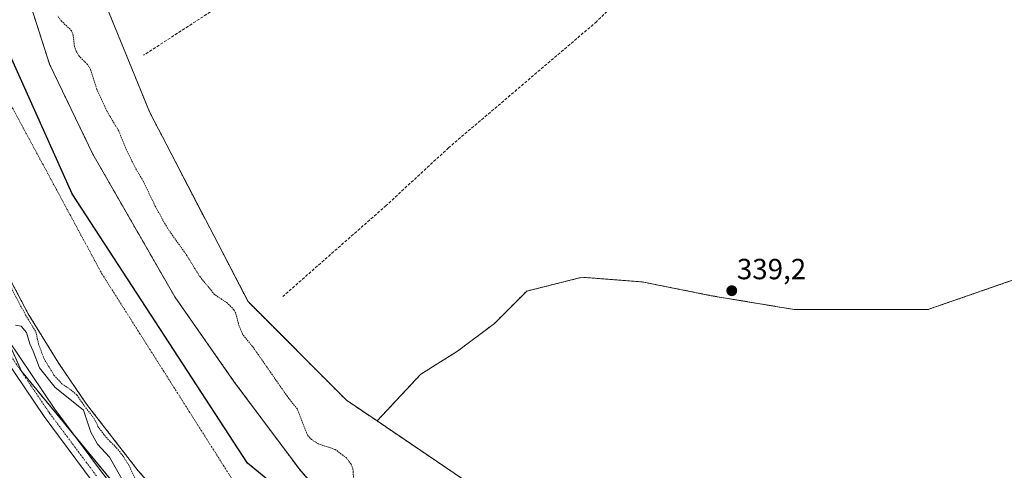
# Model space of a CAD drawing. Units: metres. Extents: x 557131 to 559966, y 4699145 to 4700931.
# Drawn here: x 559457 to 559796, y 4699594 to 4699749 of the extents above; entities that cross this region are included whole.
import ezdxf
from ezdxf.enums import TextEntityAlignment as Align

# ---------------------------------------------------------------- set-up
doc = ezdxf.new("R2010")
doc.units = ezdxf.units.M
doc.header["$MEASUREMENT"] = 0
for name, pattern in [('TRAZO_Y_PUNTO', [1, 0.5, -0.25, 0, -0.25]), ('TRAZOS', [0.75, 0.5, -0.25]), ('TRAZOSX2', [1.5, 1, -0.5])]:
    doc.linetypes.add(name, pattern=pattern)
for name, color, linetype, lineweight in [('Arbolado forestal', 92, 'TRAZOS', 0), ('Arbolado forestal CxS', 92, 'Continuous', 0), ('Carátula', 7, 'Continuous', 5), ('Comarca', 2, 'Continuous', 13), ('Comarca CxS', 133, 'Continuous', 0), ('Comunidad autónoma', 142, 'Continuous', 30), ('Comunidad Autónoma CxS', 142, 'Continuous', 0), ('Corriente artificial lineal', 5, 'TRAZOSX2', 13), ('Corriente natural Cxs', 5, 'Continuous', 13), ('Corriente natural eje', 5, 'TRAZO_Y_PUNTO', 0), ('Corriente natural superficial', 5, 'Continuous', 13), ('Cultivos herbáceos CxS', 92, 'Continuous', 0), ('Curva de nivel auxiliar', 36, 'TRAZOS', 0), ('Curva de nivel normal', 36, 'Continuous', 0), ('Municipio', 9, 'Continuous', 13), ('Municipio CxS', 142, 'Continuous', 0), ('Pastizal CxS', 92, 'Continuous', 0), ('Pista pavimentada', 135, 'Continuous', 13), ('Pista pavimentada Cxs', 135, 'Continuous', 0), ('Pista pavimentada eje', 135, 'TRAZO_Y_PUNTO', 0), ('Provincia', 19, 'Continuous', 0), ('Provincia CxS', 1, 'Continuous', 0), ('Punto de cota en terreno', 7, 'Continuous', 0), ('Rótulo de punto de cota en terreno', 19, 'Continuous', 0), ('Suelo desnudo', 252, 'Continuous', 0), ('Suelo desnudo CxS', 43, 'Continuous', 0)]:
    doc.layers.add(name, color=color, linetype=linetype, lineweight=lineweight)
doc.styles.add('Arial', font='txt', dxfattribs={"height": 0.2})

# ---------------------------------------------------------------- blocks, each defined once
blk = doc.blocks.new('*U151')
at = {"layer": 'Arbolado forestal CxS', "color": 92, "linetype": 'Continuous', "lineweight": 0}
for points in [[(559474.83, 4699783.27, 339.11), (559501.93, 4699716.86, 339.55), (559535.79, 4699651.8, 338.42), (559569.66, 4699617.91, 338.81), (559580.22, 4699610.77, 339.28), (559615.72, 4699586.74, 339.31), (559627.29, 4699578.42, 339.06), (559655.94, 4699579.74, 338.93), (559681.27, 4699560.95, 338.47), (559718.63, 4699540.93, 338.08), (559788.01, 4699508.91, 338.19), (559841.39, 4699508.91, 338.18)], [(559799.7, 4699445.55, 335.52), (559792.82, 4699462.74, 335.65), (559786.47, 4699467.51, 335.4), (559778.79, 4699466.18, 335.21), (559767.15, 4699459.04, 336.23), (559755.83, 4699456.28, 336.3), (559734.1, 4699463.58, 336.39), (559717.06, 4699474.62, 336.5), (559693.98, 4699488.3, 336.28), (559672.42, 4699503.9, 336.3), (559645.46, 4699519.18, 336.45), (559633.82, 4699524.94, 336.35), (559589.03, 4699556.54, 336.87), (559576.23, 4699568.7, 336.62), (559566.19, 4699579.5, 336.33), (559553.47, 4699594.14, 336.42), (559530.95, 4699624.38, 336.29), (559510.59, 4699653.42, 337.1), (559482.39, 4699702.46, 336.42), (559467.43, 4699733.5, 336.45), (559459.11, 4699759.66, 336.49)]]:
    blk.add_polyline3d(points, dxfattribs=at)
blk = doc.blocks.new('*U154')
at = {"layer": 'Cultivos herbáceos CxS', "color": 92, "linetype": 'Continuous', "lineweight": 0}
blk.add_polyline3d([(559430.26, 4699689.24, 340.88), (559457.78, 4699627.86, 341.08), (559527.63, 4699543.19, 340.81), (559641.93, 4699458.52, 340.85), (559773.16, 4699388.67, 338.43), (559838.78, 4699367.51, 340.02), (559923.44, 4699359.04, 340.57), (559964.91, 4699362.7, 340.02), (559966.35, 4699193.95, 340.32)], dxfattribs=at)
blk = doc.blocks.new('*U155')
at = {"layer": 'Suelo desnudo CxS', "color": 43, "linetype": 'Continuous', "lineweight": 0}
for points in [[(559459.11, 4699759.66, 336.49), (559467.43, 4699733.5, 336.45), (559482.39, 4699702.46, 336.42), (559510.59, 4699653.42, 337.1), (559530.95, 4699624.38, 336.29), (559553.47, 4699594.14, 336.42), (559566.19, 4699579.5, 336.33), (559576.23, 4699568.7, 336.62), (559589.03, 4699556.54, 336.87), (559633.82, 4699524.94, 336.35), (559645.46, 4699519.18, 336.45), (559672.42, 4699503.9, 336.3), (559693.98, 4699488.3, 336.28), (559717.06, 4699474.62, 336.5), (559734.1, 4699463.58, 336.39), (559755.83, 4699456.28, 336.3), (559767.15, 4699459.04, 336.23), (559778.79, 4699466.18, 335.21), (559786.47, 4699467.51, 335.4), (559792.82, 4699462.74, 335.65), (559799.7, 4699445.55, 335.52)], [(559797.02, 4699385.74, 335.92), (559770.42, 4699394.62, 338.42), (559764.26, 4699397.74, 337.59), (559758.42, 4699402.54, 337.07), (559738.26, 4699415.98, 336.68), (559713.74, 4699430.38, 337.55), (559691.3, 4699442.46, 338.07), (559675.46, 4699448.46, 336.84), (559617.98, 4699484.3, 338.88), (559599.14, 4699498.22, 338.13), (559578.82, 4699512.3, 338.74), (559565.86, 4699521.82, 338.39), (559554.06, 4699531.5, 337.06), (559513.06, 4699576.62, 336.96), (559497.99, 4699593.66, 337.33), (559480.23, 4699616.54, 338.42), (559470.67, 4699630.54, 337.34), (559460.07, 4699647.66, 337.88), (559452.07, 4699662.86, 337.45)]]:
    blk.add_polyline3d(points, dxfattribs=at)
blk = doc.blocks.new('*U156')
at = {"layer": 'Corriente natural Cxs', "color": 5, "linetype": 'Continuous', "lineweight": 13}
for points in [[(559459.11, 4699759.66, 336.49), (559467.43, 4699733.5, 336.45), (559482.39, 4699702.46, 336.42), (559510.59, 4699653.42, 337.1), (559530.95, 4699624.38, 336.29), (559553.47, 4699594.14, 336.42), (559566.19, 4699579.5, 336.33), (559576.23, 4699568.7, 336.62), (559589.03, 4699556.54, 336.87), (559633.82, 4699524.94, 336.35), (559645.46, 4699519.18, 336.45), (559672.42, 4699503.9, 336.3), (559693.98, 4699488.3, 336.28), (559717.06, 4699474.62, 336.5), (559734.1, 4699463.58, 336.39), (559755.83, 4699456.28, 336.3), (559767.15, 4699459.04, 336.23), (559778.79, 4699466.18, 335.21), (559786.47, 4699467.51, 335.4), (559792.82, 4699462.74, 335.65), (559799.7, 4699445.55, 335.52)], [(559797.02, 4699385.74, 335.92), (559770.42, 4699394.62, 338.42), (559764.26, 4699397.74, 337.59), (559758.42, 4699402.54, 337.07), (559738.26, 4699415.98, 336.68), (559713.74, 4699430.38, 337.55), (559691.3, 4699442.46, 338.07), (559675.46, 4699448.46, 336.84), (559617.98, 4699484.3, 338.88), (559599.14, 4699498.22, 338.13), (559578.82, 4699512.3, 338.74), (559565.86, 4699521.82, 338.39), (559554.06, 4699531.5, 337.06), (559513.06, 4699576.62, 336.96), (559497.99, 4699593.66, 337.33), (559480.23, 4699616.54, 338.42), (559470.67, 4699630.54, 337.34), (559460.07, 4699647.66, 337.88), (559452.07, 4699662.86, 337.45)]]:
    blk.add_polyline3d(points, dxfattribs=at)
blk = doc.blocks.new('*U158')
at = {"layer": 'Comarca CxS', "color": 133, "linetype": 'Continuous', "lineweight": 0}
blk.add_polyline3d([(559951.49, 4700930.86, 347.57), (559964.64, 4699394.03, 335.28), (559962.24, 4699394.08, 335.27), (559903.8, 4699402.47, 335.73), (559821.79, 4699422.47, 335.8), (559739.92, 4699455.8, 336.27), (559634.47, 4699515.59, 336.29), (559535.56, 4699596.25, 336.44), (559475.24, 4699688.91, 336.5), (559436.03, 4699776.17, 336.46)], dxfattribs=at)
blk = doc.blocks.new('*U159')
at = {"layer": 'Comunidad Autónoma CxS', "color": 142, "linetype": 'Continuous', "lineweight": 0}
blk.add_polyline3d([(559951.49, 4700930.86, 347.57), (559964.64, 4699394.03, 335.28), (559962.24, 4699394.08, 335.27), (559903.8, 4699402.47, 335.73), (559821.79, 4699422.47, 335.8), (559739.92, 4699455.8, 336.27), (559634.47, 4699515.59, 336.29), (559535.56, 4699596.25, 336.44), (559475.24, 4699688.91, 336.5), (559436.03, 4699776.17, 336.46)], dxfattribs=at)
blk = doc.blocks.new('*U160')
at = {"layer": 'Provincia CxS', "color": 1, "linetype": 'Continuous', "lineweight": 0}
blk.add_polyline3d([(559951.49, 4700930.86, 347.57), (559964.64, 4699394.03, 335.28), (559962.24, 4699394.08, 335.27), (559903.8, 4699402.47, 335.73), (559821.79, 4699422.47, 335.8), (559739.92, 4699455.8, 336.27), (559634.47, 4699515.59, 336.29), (559535.56, 4699596.25, 336.44), (559475.24, 4699688.91, 336.5), (559436.03, 4699776.17, 336.46)], dxfattribs=at)
blk = doc.blocks.new('*U161')
at = {"layer": 'Comarca CxS', "color": 133, "linetype": 'Continuous', "lineweight": 0}
blk.add_polyline3d([(559951.49, 4700930.86, 347.57), (559964.64, 4699394.03, 335.28), (559962.24, 4699394.08, 335.27), (559903.8, 4699402.47, 335.73), (559821.8, 4699422.47, 335.8), (559739.92, 4699455.8, 336.27), (559634.47, 4699515.59, 336.29), (559535.56, 4699596.25, 336.44), (559475.24, 4699688.91, 336.5), (559436.03, 4699776.17, 336.46)], dxfattribs=at)
blk = doc.blocks.new('*U162')
at = {"layer": 'Comunidad Autónoma CxS', "color": 142, "linetype": 'Continuous', "lineweight": 0}
blk.add_polyline3d([(559951.49, 4700930.8601, 347.5692), (559964.6384, 4699394.0282, 335.2753), (559962.242, 4699394.078, 335.2731), (559903.805, 4699402.472, 335.7292), (559821.795, 4699422.471, 335.7966), (559739.921, 4699455.801, 336.2733), (559634.469, 4699515.589, 336.287), (559535.557, 4699596.25, 336.4408), (559475.239, 4699688.914, 336.504), (559436.029, 4699776.171, 336.455)], dxfattribs=at)
blk = doc.blocks.new('*U163')
at = {"layer": 'Provincia CxS', "color": 1, "linetype": 'Continuous', "lineweight": 0}
blk.add_polyline3d([(559951.49, 4700930.8601, 347.5692), (559964.6384, 4699394.0282, 335.2753), (559962.242, 4699394.078, 335.2731), (559903.805, 4699402.472, 335.7292), (559821.795, 4699422.471, 335.7966), (559739.921, 4699455.801, 336.2733), (559634.469, 4699515.589, 336.287), (559535.557, 4699596.25, 336.4408), (559475.239, 4699688.914, 336.504), (559436.029, 4699776.171, 336.455)], dxfattribs=at)
blk = doc.blocks.new('5PATER')
at = {"layer": 'Carátula', "linetype": 'Continuous', "lineweight": 5}
h = blk.add_hatch(color=250, dxfattribs=at)
edge = h.paths.add_edge_path()
edge.add_ellipse((0, 0.01), major_axis=(-1.33, -1.34), ratio=0.999422, start_angle=0, end_angle=360)

msp = doc.modelspace()

# ---------------------------------------------------------------- linework, layer by layer
at = {"layer": 'Arbolado forestal', "color": 92, "linetype": 'TRAZOS', "lineweight": 0}
for points in [[(559509.27, 4700034.29, 342.01), (559509.17, 4700034.2, 342.02), (559507.48, 4700032.75, 342.08), (559505.79, 4700031.31, 341.91), (559485.38, 4700013.83, 340.02), (559468.07, 4699987.94, 340.14), (559459.94, 4699933.73, 340.23), (559459.93, 4699857.82, 338.67), (559474.83, 4699783.27, 339.11), (559501.93, 4699716.86, 339.55), (559535.79, 4699651.8, 338.42), (559569.66, 4699617.91, 338.81), (559580.22, 4699610.77, 339.28)], [(559964.91, 4699362.7, 340.02), (559947.79, 4699361.19, 339.96), (559937.18, 4699360.25, 340.36), (559926.6, 4699359.32, 340.58), (559923.44, 4699359.04, 340.57), (559898.85, 4699361.5, 340.65), (559871.98, 4699364.19, 340.6), (559849.71, 4699366.42, 340.31), (559838.78, 4699367.51, 340.02), (559778.15, 4699387.07, 338.17), (559773.16, 4699388.68, 338.43), (559771.26, 4699389.69, 339.08), (559771.13, 4699389.75, 339.1), (559641.93, 4699458.53, 340.85), (559527.63, 4699543.19, 340.81), (559476.29, 4699605.42, 341.25), (559457.78, 4699627.86, 341.08), (559452.6, 4699639.42, 341.16), (559430.26, 4699689.24, 340.88), (559415.76, 4699724.28, 339.72), (559390.2, 4699786.04, 339.92)], [(559799.7, 4699445.55, 335.52), (559792.82, 4699462.74, 335.65), (559786.47, 4699467.51, 335.4), (559778.79, 4699466.18, 335.21), (559773.42, 4699462.89, 335.61), (559768.49, 4699459.86, 336.18), (559767.15, 4699459.04, 336.23), (559755.83, 4699456.28, 336.3), (559734.1, 4699463.58, 336.39), (559717.06, 4699474.62, 336.5), (559693.98, 4699488.3, 336.28), (559672.42, 4699503.9, 336.3), (559645.46, 4699519.18, 336.45), (559633.82, 4699524.94, 336.35), (559589.03, 4699556.54, 336.87), (559576.23, 4699568.7, 336.62), (559566.19, 4699579.5, 336.33), (559553.47, 4699594.14, 336.42), (559530.95, 4699624.38, 336.29), (559510.59, 4699653.42, 337.1), (559482.39, 4699702.46, 336.42), (559467.43, 4699733.5, 336.45), (559459.11, 4699759.66, 336.49)], [(559961.92, 4699711.2, 338.24), (559955.62, 4699720.52, 338.24), (559944.51, 4699726.87, 338.24), (559928.63, 4699726.87, 338.25), (559890.53, 4699695.12, 338.35), (559883.58, 4699692.44, 338.35), (559849.26, 4699679.24, 338.86), (559811.16, 4699663.37, 338.77), (559769.88, 4699649.08, 339), (559744.48, 4699649.08, 338.99), (559723.85, 4699649.08, 339.12), (559695.27, 4699653.84, 339.26), (559671.46, 4699658.6, 338.74), (559650.82, 4699660.19, 338.61), (559631.77, 4699655.43, 338.67), (559620.66, 4699644.32, 338.71), (559607.96, 4699634.79, 338.73), (559595.26, 4699626.85, 338.86), (559580.22, 4699610.77, 339.28)], [(559452.07, 4699662.86, 337.45), (559460.07, 4699647.66, 337.88), (559470.67, 4699630.54, 337.34), (559480.23, 4699616.54, 338.42), (559497.99, 4699593.66, 337.33), (559513.06, 4699576.62, 336.96), (559554.06, 4699531.5, 337.06), (559565.86, 4699521.82, 338.39), (559578.82, 4699512.3, 338.74), (559599.14, 4699498.22, 338.13), (559617.98, 4699484.3, 338.88), (559675.46, 4699448.46, 336.84), (559691.3, 4699442.46, 338.07), (559713.74, 4699430.38, 337.55), (559738.26, 4699415.98, 336.68), (559758.42, 4699402.54, 337.07), (559764.26, 4699397.74, 337.59), (559769.02, 4699395.33, 338.42), (559770.42, 4699394.62, 338.42), (559773.43, 4699393.62, 337.55), (559782.17, 4699390.7, 336.39), (559797.02, 4699385.74, 335.92)], [(559580.22, 4699610.77, 339.28), (559615.72, 4699586.74, 339.31), (559627.29, 4699578.42, 339.06), (559655.94, 4699579.74, 338.93), (559681.27, 4699560.95, 338.47), (559718.63, 4699540.93, 338.08), (559788.01, 4699508.91, 338.19), (559841.38, 4699508.91, 338.18), (559896.09, 4699510.24, 337.56), (559940.12, 4699511.58, 338.17), (559963.6, 4699514.93, 337.98)]]:
    msp.add_polyline3d(points, dxfattribs=at)
at = {"layer": 'Arbolado forestal CxS', "color": 92, "linetype": 'Continuous', "lineweight": 0}
for points in [[(559961.54, 4699755.69, 338.22), (559961.92, 4699711.2, 338.24), (559955.62, 4699720.52, 338.24), (559944.51, 4699726.87, 338.24), (559928.64, 4699726.87, 338.25), (559890.53, 4699695.12, 338.35), (559849.26, 4699679.24, 338.86), (559811.16, 4699663.37, 338.77), (559769.88, 4699649.08, 339), (559744.48, 4699649.08, 338.99), (559723.85, 4699649.08, 339.12), (559695.27, 4699653.84, 339.26), (559671.46, 4699658.6, 338.74), (559650.82, 4699660.19, 338.61), (559631.77, 4699655.43, 338.67), (559620.66, 4699644.32, 338.71), (559607.96, 4699634.79, 338.73), (559595.26, 4699626.85, 338.86), (559580.22, 4699610.77, 339.28), (559569.66, 4699617.91, 338.81), (559535.79, 4699651.8, 338.42), (559501.93, 4699716.86, 339.55), (559474.83, 4699783.27, 339.11)], [(559838.78, 4699367.51, 340.02), (559773.16, 4699388.67, 338.43), (559641.93, 4699458.52, 340.85), (559527.63, 4699543.19, 340.81), (559457.78, 4699627.86, 341.08), (559430.26, 4699689.24, 340.88)], [(559452.07, 4699662.86, 337.45), (559460.07, 4699647.66, 337.88), (559470.67, 4699630.54, 337.34), (559480.23, 4699616.54, 338.42), (559497.99, 4699593.66, 337.33), (559513.06, 4699576.62, 336.96), (559554.06, 4699531.5, 337.06), (559565.86, 4699521.82, 338.39), (559578.82, 4699512.3, 338.74), (559599.14, 4699498.22, 338.13), (559617.98, 4699484.3, 338.88), (559675.46, 4699448.46, 336.84), (559691.3, 4699442.46, 338.07), (559713.74, 4699430.38, 337.55), (559738.26, 4699415.98, 336.68), (559758.42, 4699402.54, 337.07), (559764.26, 4699397.74, 337.59), (559770.42, 4699394.62, 338.42), (559797.02, 4699385.74, 335.92)]]:
    msp.add_polyline3d(points, dxfattribs=at)
at = {"layer": 'Comarca', "color": 2, "linetype": 'Continuous', "lineweight": 13}
msp.add_polyline3d([(559964.64, 4699394.03, 335.28), (559962.24, 4699394.08, 335.27), (559903.8, 4699402.47, 335.73), (559821.79, 4699422.47, 335.8), (559739.92, 4699455.8, 336.27), (559634.47, 4699515.59, 336.29), (559535.56, 4699596.25, 336.44), (559475.24, 4699688.91, 336.5), (559436.03, 4699776.17, 336.46)], dxfattribs=at)
at = {"layer": 'Comunidad autónoma', "color": 142, "linetype": 'Continuous', "lineweight": 30}
msp.add_polyline3d([(559964.64, 4699394.03, 335.28), (559962.24, 4699394.08, 335.27), (559903.8, 4699402.47, 335.73), (559821.79, 4699422.47, 335.8), (559739.92, 4699455.8, 336.27), (559634.47, 4699515.59, 336.29), (559535.56, 4699596.25, 336.44), (559475.24, 4699688.91, 336.5), (559436.03, 4699776.17, 336.46)], dxfattribs=at)
at = {"layer": 'Corriente artificial lineal', "color": 5, "linetype": 'TRAZOSX2', "lineweight": 13}
for points in [[(559674.36, 4699835.32, 340.06), (559653.4, 4699829.74, 339.69), (559634.96, 4699821.5, 339.57), (559616.75, 4699811.02, 339.54), (559585.11, 4699791.58, 339.37), (559548.19, 4699767.42, 338.98), (559536.67, 4699760.38, 338.73), (559499.83, 4699736.54, 339.07)], [(559719.4, 4699810.46, 339.92), (559703.72, 4699796.3, 339.24), (559655.79, 4699748.06, 339.21), (559604.83, 4699704.7, 338.84), (559583.35, 4699684.86, 338.6), (559547.79, 4699653.58, 338.59)]]:
    msp.add_polyline3d(points, dxfattribs=at)
at = {"layer": 'Corriente natural eje', "color": 5, "linetype": 'TRAZO_Y_PUNTO', "lineweight": 0}
msp.add_polyline3d([(559440.53, 4699744.63, 336.5), (559485.39, 4699661.51, 336.7), (559534.21, 4699584.62, 336.64), (559592.98, 4699521.3, 336.31), (559732.62, 4699434.07, 336.26), (559795.7, 4699402.94, 335.02)], dxfattribs=at)
at = {"layer": 'Corriente natural superficial', "color": 5, "linetype": 'Continuous', "lineweight": 13}
for points in [[(559769.02, 4699395.33, 338.42), (559764.26, 4699397.74, 337.59), (559758.42, 4699402.54, 337.07), (559738.26, 4699415.98, 336.68), (559713.74, 4699430.38, 337.55), (559691.3, 4699442.46, 338.07), (559675.46, 4699448.46, 336.84), (559617.98, 4699484.3, 338.88), (559599.14, 4699498.22, 338.13), (559578.82, 4699512.3, 338.74), (559565.86, 4699521.82, 338.39), (559554.06, 4699531.5, 337.06), (559513.06, 4699576.62, 336.96), (559497.99, 4699593.66, 337.33), (559480.23, 4699616.54, 338.42), (559470.67, 4699630.54, 337.34), (559460.07, 4699647.66, 337.88), (559452.07, 4699662.86, 337.45), (559434.47, 4699694.38, 337.21), (559429.55, 4699706.3, 337.36), (559421.35, 4699733.98, 336.48), (559404.91, 4699776.78, 336.89)], [(559459.11, 4699759.66, 336.49), (559467.43, 4699733.5, 336.45), (559482.39, 4699702.46, 336.42), (559510.59, 4699653.42, 337.1), (559530.95, 4699624.38, 336.29), (559553.47, 4699594.14, 336.42), (559566.19, 4699579.5, 336.33), (559576.23, 4699568.7, 336.62), (559589.03, 4699556.54, 336.87), (559633.82, 4699524.94, 336.35), (559645.46, 4699519.18, 336.45), (559672.42, 4699503.9, 336.3), (559693.98, 4699488.3, 336.28), (559717.06, 4699474.62, 336.5), (559734.1, 4699463.58, 336.39), (559755.83, 4699456.28, 336.3), (559767.15, 4699459.04, 336.23), (559768.49, 4699459.86, 336.18)]]:
    msp.add_polyline3d(points, dxfattribs=at)
at = {"layer": 'Cultivos herbáceos CxS', "color": 92, "linetype": 'Continuous', "lineweight": 0}
msp.add_polyline3d([(559964.91, 4699362.7, 340.02), (559947.79, 4699361.19, 339.96), (559937.18, 4699360.25, 340.36), (559926.6, 4699359.32, 340.58), (559923.44, 4699359.04, 340.57), (559898.85, 4699361.5, 340.65), (559871.98, 4699364.19, 340.6), (559849.71, 4699366.42, 340.31), (559838.78, 4699367.51, 340.02), (559778.15, 4699387.07, 338.17), (559773.16, 4699388.68, 338.43), (559771.26, 4699389.69, 339.08), (559771.13, 4699389.75, 339.1), (559641.93, 4699458.53, 340.85), (559527.63, 4699543.19, 340.81), (559476.29, 4699605.42, 341.25), (559457.78, 4699627.86, 341.08), (559452.6, 4699639.42, 341.16), (559430.26, 4699689.24, 340.88), (559415.76, 4699724.28, 339.72), (559390.2, 4699786.04, 339.92)], dxfattribs=at)
at = {"layer": 'Curva de nivel auxiliar', "color": 36, "linetype": 'TRAZOS', "lineweight": 0}
for points in [[(559572.18, 4699589.99, 337.5), (559571.9, 4699594.27, 337.5), (559571.29, 4699595.88, 337.5), (559569.69, 4699598.04, 337.5), (559565.83, 4699600.97, 337.5), (559559.94, 4699602.92, 337.5), (559557.66, 4699604.37, 337.5), (559556.33, 4699605.75, 337.5), (559552.74, 4699614.89, 337.5), (559549.32, 4699619.2, 337.5), (559537.74, 4699635.83, 337.5), (559533.93, 4699640.56, 337.5), (559532.69, 4699643.48, 337.5), (559531.52, 4699647.93, 337.5), (559530.93, 4699649, 337.5), (559528.67, 4699651.3, 337.5), (559524.27, 4699654.26, 337.5), (559519.13, 4699660.49, 337.5), (559514.75, 4699667.62, 337.5), (559508.05, 4699677.04, 337.5), (559503.85, 4699684.6, 337.5), (559499.72, 4699693.23, 337.5), (559497.03, 4699697.68, 337.5), (559494.06, 4699703.79, 337.5), (559491.22, 4699710.6, 337.5), (559487.28, 4699717.14, 337.5), (559483.75, 4699724.78, 337.5), (559481.44, 4699731.96, 337.5), (559480.52, 4699733.36, 337.5), (559477.71, 4699736.14, 337.5), (559476.7, 4699737.75, 337.5), (559476.03, 4699739.51, 337.5), (559475.57, 4699743.36, 337.5), (559475.06, 4699744.92, 337.5), (559471.58, 4699748.22, 337.5), (559470.26, 4699750.05, 337.5)], [(559452.61, 4699659.69, 337.5), (559459.19, 4699647.19, 337.5), (559459.21, 4699647.15, 337.5), (559459.22, 4699647.13, 337.5), (559462.77, 4699641.39, 337.5), (559463.62, 4699637.32, 337.5), (559465.57, 4699632.12, 337.5), (559468.97, 4699626.53, 337.5), (559471.72, 4699623.54, 337.5), (559474.74, 4699621.5, 337.5), (559476.89, 4699619.66, 337.5), (559479.4, 4699615.98, 337.5), (559479.42, 4699615.95, 337.5), (559479.44, 4699615.93, 337.5), (559482.68, 4699611.76, 337.5), (559484.13, 4699608.85, 337.5), (559486.88, 4699605.15, 337.5), (559490.48, 4699601.57, 337.5), (559492.88, 4699598.52, 337.5), (559494.61, 4699595.75, 337.5), (559498.19, 4699588.42, 337.5)]]:
    msp.add_polyline3d(points, dxfattribs=at)
at = {"layer": 'Curva de nivel normal', "color": 36, "linetype": 'Continuous', "lineweight": 0}
msp.add_polyline3d([(559455.76, 4699643.68, 340), (559457.65, 4699643.35, 340), (559459.47, 4699641.19, 340), (559460.63, 4699637.33, 340), (559461.84, 4699634.76, 340), (559463.97, 4699629.03, 340), (559469.43, 4699622.27, 340), (559474.96, 4699617.8, 340), (559479.2, 4699614.5, 340), (559481.67, 4699606.93, 340), (559483.99, 4699602.82, 340), (559488.08, 4699598.36, 340), (559494.33, 4699587.42, 340)], dxfattribs=at)
at = {"layer": 'Municipio', "color": 9, "linetype": 'Continuous', "lineweight": 13}
msp.add_polyline3d([(559964.64, 4699394.03, 335.28), (559962.24, 4699394.08, 335.27), (559903.8, 4699402.47, 335.73), (559821.79, 4699422.47, 335.8), (559739.92, 4699455.8, 336.27), (559634.47, 4699515.59, 336.29), (559535.56, 4699596.25, 336.44), (559475.24, 4699688.91, 336.5), (559436.03, 4699776.17, 336.46)], dxfattribs=at)
at = {"layer": 'Municipio CxS', "color": 142, "linetype": 'Continuous', "lineweight": 0}
msp.add_polyline3d([(559951.49, 4700930.86, 347.57), (559964.64, 4699394.03, 335.28), (559962.24, 4699394.08, 335.27), (559903.8, 4699402.47, 335.73), (559821.79, 4699422.47, 335.8), (559739.92, 4699455.8, 336.27), (559634.47, 4699515.59, 336.29), (559535.56, 4699596.25, 336.44), (559475.24, 4699688.91, 336.5), (559436.03, 4699776.17, 336.46)], dxfattribs=at)
msp.add_polyline3d([(559951.49, 4700930.86, 347.57), (559964.64, 4699394.03, 335.28), (559962.24, 4699394.08, 335.27), (559903.8, 4699402.47, 335.73), (559821.79, 4699422.47, 335.8), (559739.92, 4699455.8, 336.27), (559634.47, 4699515.59, 336.29), (559535.56, 4699596.25, 336.44), (559475.24, 4699688.91, 336.5), (559436.03, 4699776.17, 336.46)], dxfattribs=at)
at = {"layer": 'Pastizal CxS', "color": 92, "linetype": 'Continuous', "lineweight": 0}
for points in [[(559961.92, 4699711.2, 338.24), (559955.62, 4699720.52, 338.24), (559944.51, 4699726.87, 338.24), (559928.63, 4699726.87, 338.25), (559890.53, 4699695.12, 338.35), (559883.58, 4699692.44, 338.35), (559849.26, 4699679.24, 338.86), (559811.16, 4699663.37, 338.77), (559769.88, 4699649.08, 339), (559744.48, 4699649.08, 338.99), (559723.85, 4699649.08, 339.12), (559695.27, 4699653.84, 339.26), (559671.46, 4699658.6, 338.74), (559650.82, 4699660.19, 338.61), (559631.77, 4699655.43, 338.67), (559620.66, 4699644.32, 338.71), (559607.96, 4699634.79, 338.73), (559595.26, 4699626.85, 338.86), (559580.22, 4699610.77, 339.28)], [(559841.39, 4699508.91, 338.18), (559788.01, 4699508.91, 338.19), (559718.63, 4699540.93, 338.08), (559681.27, 4699560.95, 338.47), (559655.94, 4699579.74, 338.93), (559627.29, 4699578.42, 339.06), (559615.72, 4699586.74, 339.31), (559580.22, 4699610.77, 339.28), (559595.26, 4699626.85, 338.86), (559607.96, 4699634.79, 338.73), (559620.66, 4699644.32, 338.71), (559631.77, 4699655.43, 338.67), (559650.82, 4699660.19, 338.61), (559671.46, 4699658.6, 338.74), (559695.27, 4699653.84, 339.26), (559723.85, 4699649.08, 339.12), (559744.48, 4699649.08, 338.99), (559769.88, 4699649.08, 339), (559811.16, 4699663.37, 338.77)], [(559580.22, 4699610.77, 339.28), (559615.72, 4699586.74, 339.31), (559627.29, 4699578.42, 339.06), (559655.94, 4699579.74, 338.93), (559681.27, 4699560.95, 338.47), (559718.63, 4699540.93, 338.08), (559788.01, 4699508.91, 338.19), (559841.38, 4699508.91, 338.18), (559896.09, 4699510.24, 337.56), (559940.12, 4699511.58, 338.17), (559963.6, 4699514.93, 337.98)]]:
    msp.add_polyline3d(points, dxfattribs=at)
at = {"layer": 'Pista pavimentada', "color": 135, "linetype": 'Continuous', "lineweight": 13}
for points in [[(559762.46, 4699380.92, 340.88), (559720.9, 4699408.43, 340.9), (559700.75, 4699420.28, 341.02), (559684.4, 4699428.86, 340.98), (559673.23, 4699433.64, 340.94), (559653.65, 4699443.18, 341.03), (559635.62, 4699455.23, 341.03), (559612.2, 4699471.85, 341.2), (559585.22, 4699489.47, 340.99), (559570.14, 4699500.44, 341.09), (559556.29, 4699510.89, 341.17), (559547.3, 4699517.68, 341.18), (559541.76, 4699522.51, 341.19), (559528.73, 4699533.88, 341.24), (559509.01, 4699555.72, 341.2), (559481.8, 4699590.52, 341.26), (559465.55, 4699612.25, 341.3), (559445.25, 4699642.21, 341.13), (559434.37, 4699660.57, 341.23), (559428.05, 4699673.7, 341.23), (559405.99, 4699723.98, 341.26), (559393.99, 4699750.38, 341.18)], [(559398.07, 4699752.3, 341.18), (559410.11, 4699725.82, 341.17), (559432.15, 4699675.58, 340.94), (559438.35, 4699662.7, 341.09), (559449.07, 4699644.62, 341.11), (559469.23, 4699614.86, 341.25), (559485.38, 4699593.26, 340.95), (559512.46, 4699558.62, 341.08), (559531.9, 4699537.1, 341.06), (559550.14, 4699521.18, 340.81), (559572.82, 4699504.06, 340.99), (559587.78, 4699493.18, 341.15), (559614.74, 4699475.58, 341.11), (559638.18, 4699458.94, 340.95), (559655.9, 4699447.1, 340.93), (559675.1, 4699437.74, 341.01), (559686.34, 4699432.94, 341.08), (559702.94, 4699424.22, 340.76), (559723.22, 4699412.3, 340.64), (559764.86, 4699386.7, 340.78)]]:
    msp.add_polyline3d(points, dxfattribs=at)
at = {"layer": 'Pista pavimentada Cxs', "color": 135, "linetype": 'Continuous', "lineweight": 0}
for points in [[(559481.8, 4699590.52, 341.26), (559465.55, 4699612.25, 341.3), (559445.25, 4699642.21, 341.13)], [(559449.07, 4699644.62, 341.11), (559469.23, 4699614.86, 341.25), (559485.38, 4699593.26, 340.95)]]:
    msp.add_polyline3d(points, dxfattribs=at)
at = {"layer": 'Pista pavimentada eje', "color": 135, "linetype": 'TRAZO_Y_PUNTO', "lineweight": 0}
msp.add_polyline3d([(559483.59, 4699591.89, 341.16), (559467.39, 4699613.56, 341.31), (559447.16, 4699643.42, 341.17)], dxfattribs=at)
at = {"layer": 'Provincia', "color": 19, "linetype": 'Continuous', "lineweight": 0}
msp.add_polyline3d([(559964.64, 4699394.03, 335.28), (559962.24, 4699394.08, 335.27), (559903.8, 4699402.47, 335.73), (559821.79, 4699422.47, 335.8), (559739.92, 4699455.8, 336.27), (559634.47, 4699515.59, 336.29), (559535.56, 4699596.25, 336.44), (559475.24, 4699688.91, 336.5), (559436.03, 4699776.17, 336.46)], dxfattribs=at)
at = {"layer": 'Suelo desnudo', "color": 252, "linetype": 'Continuous', "lineweight": 0}
for points in [[(559799.7, 4699445.55, 335.52), (559792.82, 4699462.74, 335.65), (559786.47, 4699467.51, 335.4), (559778.79, 4699466.18, 335.21), (559773.42, 4699462.89, 335.61), (559768.49, 4699459.86, 336.18), (559767.15, 4699459.04, 336.23), (559755.83, 4699456.28, 336.3), (559734.1, 4699463.58, 336.39), (559717.06, 4699474.62, 336.5), (559693.98, 4699488.3, 336.28), (559672.42, 4699503.9, 336.3), (559645.46, 4699519.18, 336.45), (559633.82, 4699524.94, 336.35), (559589.03, 4699556.54, 336.87), (559576.23, 4699568.7, 336.62), (559566.19, 4699579.5, 336.33), (559553.47, 4699594.14, 336.42), (559530.95, 4699624.38, 336.29), (559510.59, 4699653.42, 337.1), (559482.39, 4699702.46, 336.42), (559467.43, 4699733.5, 336.45), (559459.11, 4699759.66, 336.49)], [(559452.07, 4699662.86, 337.45), (559460.07, 4699647.66, 337.88), (559470.67, 4699630.54, 337.34), (559480.23, 4699616.54, 338.42), (559497.99, 4699593.66, 337.33), (559513.06, 4699576.62, 336.96), (559554.06, 4699531.5, 337.06), (559565.86, 4699521.82, 338.39), (559578.82, 4699512.3, 338.74), (559599.14, 4699498.22, 338.13), (559617.98, 4699484.3, 338.88), (559675.46, 4699448.46, 336.84), (559691.3, 4699442.46, 338.07), (559713.74, 4699430.38, 337.55), (559738.26, 4699415.98, 336.68), (559758.42, 4699402.54, 337.07), (559764.26, 4699397.74, 337.59), (559769.02, 4699395.33, 338.42), (559770.42, 4699394.62, 338.42), (559773.43, 4699393.62, 337.55), (559782.17, 4699390.7, 336.39), (559797.02, 4699385.74, 335.92)]]:
    msp.add_polyline3d(points, dxfattribs=at)

# ---------------------------------------------------------------- block references
at = {"layer": 'Arbolado forestal CxS', "color": 92, "linetype": 'Continuous', "lineweight": 0}
msp.add_blockref('*U151', (0, 0), dxfattribs=at)
at = {"layer": 'Comarca CxS', "color": 133, "linetype": 'Continuous', "lineweight": 0}
for name in ['*U158', '*U161']:
    msp.add_blockref(name, (0, 0), dxfattribs=at)
at = {"layer": 'Comunidad Autónoma CxS', "color": 142, "linetype": 'Continuous', "lineweight": 0}
for name in ['*U159', '*U162']:
    msp.add_blockref(name, (0, 0), dxfattribs=at)
at = {"layer": 'Corriente natural Cxs', "color": 5, "linetype": 'Continuous', "lineweight": 13}
msp.add_blockref('*U156', (0, 0), dxfattribs=at)
at = {"layer": 'Cultivos herbáceos CxS', "color": 92, "linetype": 'Continuous', "lineweight": 0}
msp.add_blockref('*U154', (0, 0), dxfattribs=at)
at = {"layer": 'Provincia CxS', "color": 1, "linetype": 'Continuous', "lineweight": 0}
for name in ['*U160', '*U163']:
    msp.add_blockref(name, (0, 0), dxfattribs=at)
at = {"layer": 'Punto de cota en terreno', "linetype": 'Continuous', "lineweight": 0}
msp.add_blockref('5PATER', (559702.33, 4699655.55, 339.2), dxfattribs=at)
at = {"layer": 'Suelo desnudo CxS', "color": 43, "linetype": 'Continuous', "lineweight": 0}
msp.add_blockref('*U155', (0, 0), dxfattribs=at)

# ---------------------------------------------------------------- texts
at = {"layer": 'Rótulo de punto de cota en terreno', "color": 19, "linetype": 'Continuous', "lineweight": 0, "style": 'Arial'}
msp.add_text('339,2', height=7, dxfattribs=at).set_placement((559704.09, 4699657.31), align=Align.BOTTOM_LEFT)

doc.saveas('drawing.dxf')
